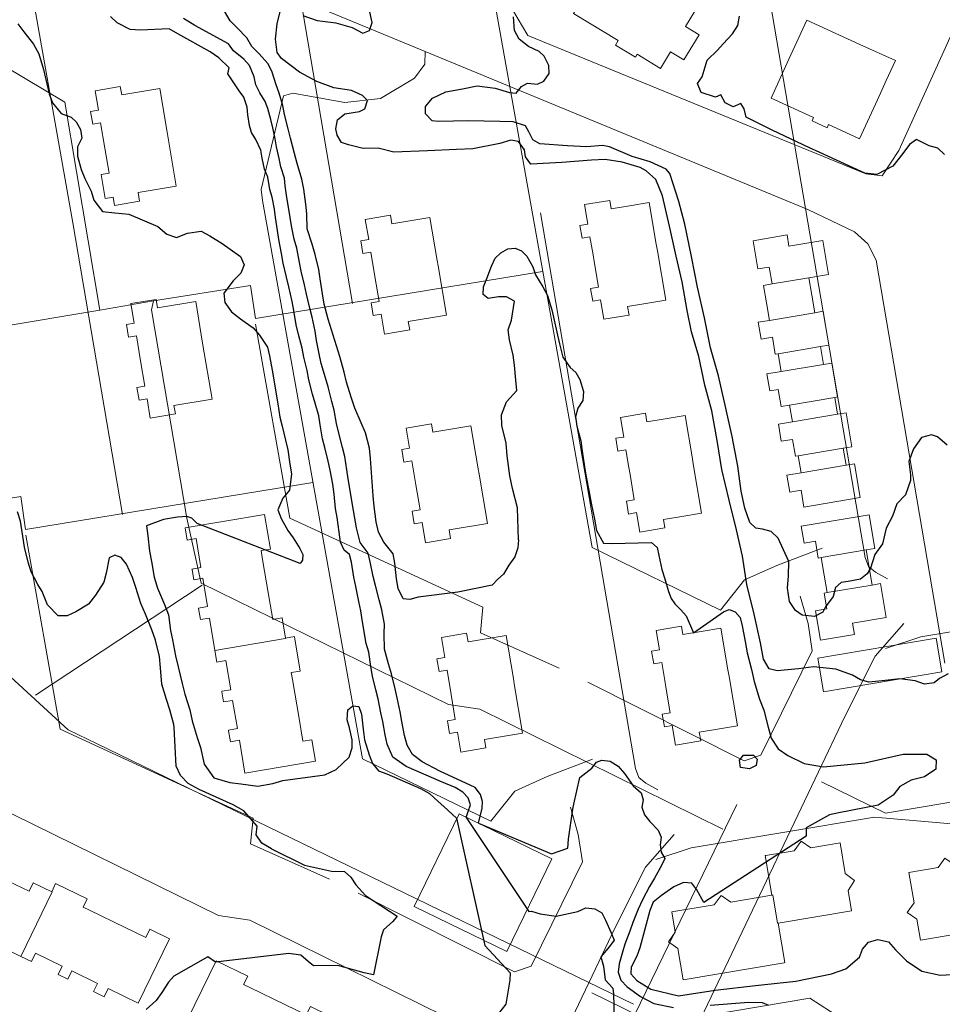
# Model space of a CAD drawing. Extents: x 360820 to 369025, y 405156 to 414108.
# Drawn here: x 363699 to 363860, y 406752 to 406924 of the extents above; entities that cross this region are included whole.
import ezdxf

# ---------------------------------------------------------------- set-up
doc = ezdxf.new("R2010")
doc.units = 0
doc.header["$MEASUREMENT"] = 0
doc.layers.add('60-Topography', color=33, linetype='Continuous')
doc.layers.add('70-Roads-existing-pedestrian', color=251, linetype='Continuous', lineweight=9)
doc.layers.add('80-Buildings-existing', color=1, linetype='Continuous', lineweight=9)

# ---------------------------------------------------------------- blocks, each defined once
blk = doc.blocks.new('LUK_VEFSJA_Midlinur_Stiga')
at = {"layer": '70-Roads-existing-pedestrian'}
for p, q in [((363716.943, 406837.255), (363708.267, 406888.185)), ((363682.194, 406837.696), (363672.826, 406836.118)), ((363672.826, 406836.118), (363615.888, 406826.528)), ((363690.705, 406788.047), (363661.583, 406768.829)), ((363776.316, 406709.242), (363798.378, 406755.482)), ((363784.11, 406749.753), (363757.015, 406694.054))]:
    blk.add_line(p, q, dxfattribs=at)
for points in [[(363927.875, 406998.414), (363914.71, 406992.115), (363900.025, 406984.508), (363890.952, 406977.343), (363885.444, 406971.048), (363881.417, 406964.666), (363852.499, 406900.841), (363849.644, 406896.419)], [(363708.267, 406888.185), (363700.788, 406930.34), (363700.311, 406936.093), (363700.122, 406941.176), (363701.408, 406943.553), (363703.441, 406944.741)], [(363703.441, 406944.741), (363705.244, 406944.798), (363709.395, 406943.079), (363769.803, 406918.145)], [(363849.644, 406896.419), (363846.787, 406896.782), (363787.743, 406920.902), (363785.1, 406925.348), (363785.75, 406926.97)], [(363741.157, 406894.036), (363745.024, 406910.39), (363746.666, 406910.84), (363755.745, 406909.218), (363762.01, 406909.943), (363767.939, 406913.497), (363769.725, 406915.899), (363769.803, 406918.145)], [(363769.803, 406918.145), (363836.651, 406890.553), (363844.761, 406886.637), (363847.09, 406884.536)], [(363798.997, 406794.53), (363791.108, 406791.479), (363785.43, 406788.967), (363781.263, 406783.684), (363758.821, 406794.614), (363741.399, 406892.129), (363741.157, 406894.036)], [(363810.435, 406789.195), (363808.309, 406790.333), (363807.102, 406791.333), (363806.52, 406792.886), (363789.918, 406889.957)], [(363606.752, 406880.767), (363642.557, 406886.798), (363666.709, 406872.436), (363672.826, 406836.118)], [(363847.09, 406884.536), (363848.556, 406881.668), (363860.576, 406811.273)], [(363750.164, 406842.868), (363700.003, 406834.664), (363699.171, 406840.41), (363682.194, 406837.696)], [(363682.194, 406837.696), (363681.828, 406836.16), (363688.048, 406799.766), (363690.557, 406788.391), (363733.706, 406767.234), (363739.187, 406766.407), (363781.677, 406745.457)], [(363753.068, 406773.588), (363739.306, 406779.721), (363739.74, 406784.219), (363706.043, 406799.745), (363700.041, 406833.653)], [(363667.325, 406762.816), (363653.641, 406775.329)], [(363795.147, 406786.129), (363796.54, 406781.355), (363797.265, 406776.62), (363788.308, 406758.384)], [(363810.06, 406776.988), (363816.236, 406779.043), (363848.274, 406784.408), (363936.445, 406776.76)], [(363798.378, 406755.482), (363802.978, 406765.121), (363808.276, 406775.657), (363813.289, 406781.369)], [(363788.308, 406758.384), (363785.401, 406757.384), (363758.096, 406771.12)], [(363766.064, 406714.875), (363672.348, 406760.377), (363667.325, 406762.816)], [(363798.889, 406753.696), (363810.097, 406748.259), (363837.008, 406752.791), (363844.188, 406748.148)]]:
    blk.add_lwpolyline(points, dxfattribs=at)
blk = doc.blocks.new('topography-new')
at = {"layer": '60-Topography'}
blk.add_line((363776.962, 411784.344, 50), (363776.97, 411784.371, 50), dxfattribs=at)
for points, elevation in [([(363861.121, 411809.445), (363859.605, 411808.629), (363858.694, 411807.87), (363856.989, 411807.651), (363855.377, 411808.229), (363852.695, 411808.541), (363849.625, 411808.201), (363847.312, 411808.004), (363845.814, 411808.403), (363844.455, 411809.178), (363841.498, 411810.242), (363837.622, 411810.678), (363835.027, 411810.335), (363831.246, 411809.958), (363829.882, 411810.311), (363828.898, 411812.003), (363828.384, 411814.854), (363827.232, 411819.863), (363825.967, 411825.024), (363825.24, 411829.975), (363824.162, 411834.565), (363822.868, 411839.778), (363821.618, 411845.151), (363820.809, 411850.177), (363819.859, 411855.355), (363818.655, 411859.833), (363817.581, 411864.872), (363816.332, 411869.189), (363815.563, 411872.898), (363814.702, 411877.895), (363813.656, 411882.381), (363812.439, 411887.624), (363811.248, 411892.895), (363810.099, 411895.766), (363808.386, 411897.263), (363807.325, 411897.895), (363804.218, 411898.793), (363801.211, 411899.273), (363798.87, 411899.128), (363793.638, 411898.73), (363788.269, 411898.431), (363787.332, 411899.729), (363787.138, 411900.959), (363786.112, 411902.438), (363784.73, 411902.632), (363782.806, 411902.059), (363778.129, 411901.135), (363775.233, 411900.988), (363770.203, 411900.785), (363764.302, 411900.564), (363761.603, 411901.219), (363758.966, 411901.19), (363756.4, 411901.825), (363755.19, 411902.265), (363754.412, 411903.545), (363754.172, 411904.641), (363754.488, 411906.215), (363755.729, 411907.228), (363758.293, 411907.675), (363759.248, 411908.093), (363759.7, 411909.594), (363758.866, 411910.422), (363756.92, 411911.326), (363753.86, 411911.804), (363750.876, 411912.893), (363747.864, 411914.508), (363744.681, 411916.906), (363743.94, 411917.977), (363743.638, 411920.284), (363743.925, 411922.938), (363744.474, 411925.13)], 53), ([(363748.417, 411924.407), (363750.915, 411923.531), (363754.183, 411923.116), (363757.048, 411922.312), (363758.891, 411921.35), (363760.056, 411921.805), (363760.514, 411923.174), (363759.996, 411925.576)], 53), ([(363860.992, 411849.369), (363859.308, 411850.841), (363858.21, 411851.155), (363856.463, 411850.723), (363855.061, 411848.725), (363854.249, 411846.519), (363854.577, 411844.214), (363854.577, 411843.184), (363853.673, 411840.71), (363852.198, 411839.105), (363851.436, 411836.955), (363850.328, 411834.866), (363849.7, 411832.168), (363848.346, 411830.252), (363847.594, 411827.918), (363847.011, 411826.912), (363845.82, 411825.954), (363843.702, 411825.556), (363842.471, 411825.361), (363841.46, 411824.492), (363841.036, 411822.966), (363839.703, 411821.156), (363839.25, 411820.21), (363837.81, 411819.45), (363835.659, 411819.71), (363834.484, 411820.495), (363833.454, 411822.079), (363833.072, 411824.409), (363833.228, 411826.528), (363833.311, 411829.039), (363831.441, 411833.114), (363830.247, 411834.294), (363828.694, 411834.717), (363827.577, 411834.897), (363826.499, 411835.845), (363825.631, 411838.388), (363824.978, 411841.363), (363824.414, 411845.716), (363823.412, 411850.89), (363822.289, 411855.848), (363821, 411861.483), (363819.643, 411866.376), (363818.584, 411871.627), (363817.388, 411876.976), (363816.298, 411882.331), (363815.167, 411887.974), (363814.12, 411891.959), (363812.553, 411896.815), (363811.881, 411897.572), (363809.098, 411898.856), (363805.935, 411899.804), (363801.971, 411901.476), (363800.771, 411901.705), (363798.038, 411901.487), (363794.626, 411901.63), (363789.804, 411901.992), (363788.607, 411902.697), (363787.902, 411904.113), (363787.32, 411905.165), (363785.149, 411905.82), (363782.823, 411905.887), (363777.379, 411906.032), (363772.108, 411905.896), (363770.993, 411906.024), (363769.823, 411907.232), (363769.861, 411908.553), (363771.082, 411909.988), (363773.4, 411911.108), (363776.329, 411911.627), (363778.864, 411912.125), (363782, 411911.704), (363784.545, 411910.962), (363785.685, 411910.862), (363786.63, 411911.992), (363787.656, 411912.572), (363789.432, 411912.425), (363790.515, 411912.928), (363791.45, 411914.269), (363791.377, 411915.691), (363790.581, 411917.339), (363789.697, 411918.113), (363787.858, 411918.996), (363786.234, 411920.312), (363785.391, 411921.826), (363785.246, 411924.168)], 54), ([(363860.513, 411900.17), (363859.36, 411901.237), (363857.816, 411901.663), (363855.619, 411902.76), (363854.362, 411901.906), (363853.251, 411900.335), (363851.485, 411898.089), (363848.657, 411896.638), (363846.573, 411896.898), (363844.558, 411897.815), (363838.724, 411900.463), (363836.922, 411901.297), (363830.412, 411904.399), (363825.845, 411906.652), (363825.495, 411908.097), (363824.913, 411909.063), (363823.565, 411908.481), (363822.191, 411909.19), (363821.431, 411910.557), (363820.483, 411910.155), (363817.995, 411910.961), (363817.355, 411912.517), (363818.165, 411913.718), (363819.073, 411916.599), (363820.869, 411918.359), (363821.848, 411919.442), (363823.466, 411921.242), (363824.419, 411922.65), (363824.693, 411924.29)], 55), ([(363742.928, 411778.853), (363741.285, 411779.87), (363740.289, 411781.301), (363740.452, 411782.853), (363738.099, 411785.533), (363736.277, 411786.569), (363730.305, 411789.247), (363728.384, 411790.294), (363727.064, 411791.698), (363726.265, 411793.291), (363725.929, 411800.042), (363725.908, 411800.608), (363725.19, 411803.157), (363724.592, 411804.928), (363723.809, 411807.624), (363723.549, 411810.508), (363723.395, 411812.474), (363722.668, 411815.325), (363722.052, 411817.119), (363720.912, 411819.853), (363720.121, 411821.705), (363719.269, 411824.51), (363718.667, 411826.242), (363717.626, 411828.583), (363716.664, 411829.77), (363715.56, 411830.168), (363714.587, 411829.707), (363714.064, 411827.027), (363713.673, 411825.419), (363712.195, 411823.202), (363711.001, 411821.598), (363708.786, 411820.242), (363707.23, 411819.581), (363705.701, 411819.581), (363703.808, 411821.468), (363702.871, 411823.839), (363702.113, 411825.045), (363700.958, 411827.257), (363700.452, 411828.959), (363699.822, 411831.579), (363699.48, 411833.486), (363699.073, 411836.122), (363698.558, 411837.725)], 48), ([(363776.97, 411784.371), (363777.275, 411785.38), (363777.68, 411786.564), (363777.282, 411787.753), (363776.381, 411788.752), (363775.021, 411789.579), (363772.654, 411790.591), (363766.476, 411793.231), (363764.118, 411794.905), (363763.151, 411797.18), (363762.796, 411798.785), (363762.379, 411801.121), (363762.033, 411802.625), (363761.566, 411805.067), (363761.19, 411806.655), (363760.577, 411809.052), (363760.286, 411810.691), (363759.929, 411813.222), (363759.465, 411814.739), (363758.817, 411818.527), (363758.534, 411820.427), (363758.226, 411822.088), (363757.651, 411824.662), (363757.343, 411826.323), (363756.913, 411828.922), (363756.575, 411830.304), (363755.645, 411831.026), (363754.988, 411832.422), (363754.768, 411834.154), (363754.399, 411836.767), (363754.142, 411838.342), (363753.879, 411840.823), (363753.659, 411842.556), (363753.174, 411845.019), (363752.855, 411846.581), (363752.28, 411848.953), (363751.838, 411850.488), (363751.45, 411852.922), (363751.191, 411854.477), (363750.599, 411856.691), (363750.104, 411858.292), (363749.464, 411860.812), (363749.187, 411862.389), (363748.569, 411864.746), (363748.275, 411866.345), (363747.68, 411868.721), (363747.272, 411870.393), (363746.871, 411872.888), (363746.574, 411874.467), (363745.996, 411877.001), (363745.553, 411878.717), (363745.008, 411881.187), (363744.702, 411882.868), (363744.254, 411885.308), (363744.015, 411886.862), (363743.67, 411889.129), (363743.443, 411890.601), (363743.037, 411892.675), (363742.657, 411894.042), (363742.279, 411896.173), (363741.742, 411897.576), (363741.324, 411899.53), (363741.065, 411900.885), (363740.236, 411902.761), (363739.442, 411904.012), (363739.087, 411905.235), (363738.84, 411907.091), (363738.718, 411908.411), (363738.12, 411910.183), (363737.306, 411911.254), (363736.143, 411913.005), (363735.325, 411914.216), (363735.538, 411915.28), (363733.771, 411917.034), (363732.23, 411918.06), (363726.569, 411921.209), (363725.055, 411922.112), (363719.984, 411921.881), (363718.265, 411921.98), (363715.975, 411923.146), (363714.824, 411924.252)], 50), ([(363779.094, 411783.341), (363779.748, 411785.965), (363779.815, 411787.165), (363779.438, 411788.37), (363778.541, 411789.591), (363772.342, 411792.413), (363769.276, 411794.043), (363767.601, 411795.324), (363766.628, 411796.975), (363766.202, 411798.669), (363765.695, 411801.115), (363765.407, 411802.774), (363764.922, 411805.238), (363764.524, 411806.807), (363763.894, 411809.427), (363763.355, 411811.193), (363762.7, 411813.756), (363762.639, 411816.436), (363762.693, 411818.1), (363762.212, 411820.604), (363761.756, 411822.381), (363761.109, 411824.841), (363760.695, 411826.454), (363760.159, 411829.003), (363759.836, 411830.525), (363758.442, 411832.381), (363757.804, 411834.921), (363757.518, 411836.6), (363757.04, 411839.325), (363756.723, 411841.088), (363756.333, 411843.501), (363756.113, 411845.053), (363755.777, 411847.4), (363755.361, 411848.992), (363754.697, 411851.475), (363754.329, 411853.143), (363753.888, 411855.461), (363753.508, 411857.009), (363752.87, 411859.549), (363752.354, 411861.152), (363751.632, 411863.661), (363751.265, 411865.327), (363750.785, 411867.651), (363750.552, 411869.264), (363750.049, 411871.75), (363749.629, 411873.301), (363749.08, 411875.732), (363748.708, 411877.36), (363748.154, 411879.751), (363747.834, 411881.293), (363747.353, 411883.796), (363746.933, 411885.348), (363746.455, 411887.691), (363746.227, 411889.163), (363745.829, 411891.296), (363745.628, 411892.644), (363745.335, 411894.645), (363745.239, 411896.022), (363744.582, 411898.002), (363744.291, 411899.441), (363743.843, 411901.498), (363743.608, 411902.89), (363743.207, 411904.822), (363742.834, 411906.249), (363742.314, 411908.194), (363741.836, 411909.39), (363740.891, 411910.917), (363740.211, 411912.296), (363739.935, 411913.692), (363739.12, 411915.688), (363738.112, 411916.819), (363736.335, 411918.273), (363735.433, 411919.453), (363729.577, 411922.662), (363727.593, 411923.876)], 51), ([(363782.491, 411825.961), (363781.489, 411824.934), (363775.509, 411823.711), (363768.557, 411822.813), (363767.091, 411822.444), (363765.973, 411822.521), (363765.059, 411824.347), (363764.795, 411826.043), (363764.495, 411828.749), (363764.227, 411830.406), (363762.59, 411832.428), (363761.608, 411834.18), (363761.212, 411835.971), (363760.871, 411838.661), (363760.726, 411840.526), (363760.264, 411847.05), (363760.048, 411848.822), (363759.365, 411851.508), (363758.608, 411853.297), (363757.508, 411855.845), (363756.843, 411857.745), (363756.036, 411860.403), (363755.615, 411862.136), (363754.877, 411864.868), (363754.306, 411866.718), (363753.452, 411869.502), (363752.863, 411871.354), (363752.158, 411874.022), (363751.84, 411875.784), (363751.473, 411878.417), (363751.201, 411880.034), (363750.553, 411882.676), (363750.021, 411884.501), (363749.157, 411887.186), (363749.108, 411889.785), (363748.946, 411891.491), (363748.592, 411894.062), (363748.216, 411895.851), (363747.457, 411898.565), (363746.958, 411900.326), (363746.253, 411902.995), (363745.878, 411904.603), (363745.236, 411907.103), (363744.923, 411908.725), (363744.284, 411910.863), (363743.751, 411912.306), (363743.062, 411914.55), (363742.386, 411915.968), (363740.748, 411917.79), (363739.508, 411919.005), (363738.64, 411920.504), (363736.903, 411922.335), (363735.715, 411923.485), (363734.708, 411925.18)], 52), ([(363698.638, 411922.936), (363699.683, 411921.579), (363701.368, 411919.432), (363702.292, 411917.705), (363703.091, 411914.967), (363703.554, 411913.25), (363704.116, 411910.758), (363704.674, 411909.171), (363706.224, 411907.279), (363707.929, 411906.657), (363708.808, 411905.841), (363709.576, 411904.534), (363709.814, 411902.98), (363709.051, 411901.452), (363709.064, 411899.862), (363709.704, 411897.523), (363710.363, 411895.945), (363711.421, 411893.762), (363711.916, 411892.162), (363713.398, 411890.197), (363715.582, 411889.928), (363718.052, 411889.708), (363723.119, 411887.587), (363724.686, 411886.237), (363726.374, 411885.657), (363728.263, 411886.404), (363730.652, 411886.756), (363732.196, 411885.95), (363734.327, 411884.601), (363737.55, 411882.352), (363738.198, 411880.876), (363737.561, 411879.395), (363736.237, 411878.086), (363734.62, 411875.903), (363734.771, 411874.279), (363735.969, 411872.665), (363737.551, 411871.453), (363739.756, 411869.855), (363740.852, 411868.613), (363742.236, 411866.477), (363742.599, 411864.951), (363743.061, 411862.449), (363743.348, 411860.79), (363743.75, 411858.295), (363744.056, 411856.614), (363744.43, 411854.242), (363744.793, 411852.716), (363745.417, 411850.237), (363745.827, 411848.586), (363746.123, 411846.041), (363746.452, 411844.397), (363746.071, 411841.522), (363744.937, 411840.113), (363744.078, 411838.052), (363744.627, 411836.587), (363745.775, 411834.495), (363746.724, 411833.189), (363747.874, 411831.319), (363748.408, 411830.278), (363748.344, 411829.279), (363747.981, 411828.693), (363729.968, 411835.696)], 49), ([(363786.081, 411832.857), (363785.944, 411838.441), (363785.068, 411841.791), (363784.556, 411843.996), (363784.1, 411847.502), (363783.912, 411849.734), (363783.209, 411852.804), (363783.105, 411854.684), (363784.003, 411856.923), (363785.783, 411858.928), (363785.608, 411860.716), (363785.421, 411863.33), (363785.162, 411865.086), (363784.519, 411867.768), (363784.301, 411869.52), (363784.88, 411871.209), (363785.371, 411874.536), (363784.023, 411875.3), (363782.577, 411875.311), (363780.816, 411875.014), (363779.921, 411875.691), (363779.982, 411877.032), (363780.557, 411878.479), (363781.387, 411880.644), (363781.995, 411882.029), (363783.001, 411882.989), (363784.238, 411883.663), (363785.496, 411883.771), (363786.612, 411883.293), (363787.521, 411882.373), (363788.594, 411880.53), (363789.07, 411879.134), (363790.356, 411877.008), (363791.186, 411875.533), (363791.925, 411873.002), (363792.299, 411871.194), (363792.891, 411868.598), (363793.275, 411867.09), (363793.855, 411864.756), (363795.129, 411862.914), (363796.108, 411862.086), (363796.822, 411860.846), (363797.465, 411858.727), (363797.319, 411857.154), (363796.474, 411855.814), (363796.038, 411854.333), (363796.31, 411852.715), (363796.962, 411850.112), (363797.198, 411848.338), (363797.632, 411845.579), (363797.894, 411843.862), (363798.435, 411841.17), (363798.777, 411839.245), (363799.385, 411836.426), (363799.741, 411834.458), (363800.961, 411832.279), (363802.419, 411832.186), (363809.335, 411832.365), (363810.31, 411831.499), (363810.627, 411830.117), (363811.154, 411827.67), (363811.644, 411826.009), (363812.317, 411823.807), (363812.733, 411822.598), (363813.379, 411821.665), (363814.452, 411820.587), (363815.372, 411819.577), (363816.648, 411816.597)], 52), ([(363729.968, 411835.696), (363729.028, 411836.648), (363728.132, 411836.911), (363726.551, 411836.796), (363724.098, 411836.41), (363721.086, 411835.298), (363721.326, 411833.564), (363721.623, 411830.839), (363721.956, 411829.034), (363722.453, 411826.307), (363723.02, 411824.418), (363724.269, 411821.572), (363724.941, 411819.732), (363725.279, 411817.022), (363725.627, 411815.356), (363726.201, 411812.581), (363726.625, 411810.687), (363727.364, 411807.774), (363727.829, 411805.875), (363728.707, 411803.129), (363729.109, 411801.216), (363729.97, 411798.311), (363730.551, 411796.561), (363731.191, 411793.659), (363732.888, 411791.248), (363735.66, 411790.455), (363737.587, 411790.232), (363740.578, 411789.797), (363743.201, 411790.266), (363744.908, 411790.81), (363752.268, 411791.787), (363754.237, 411792.726), (363756.493, 411794.863), (363757.046, 411796.493), (363757.035, 411797.922), (363756.55, 411800.004), (363756.175, 411801.411), (363756.299, 411803.167), (363757.174, 411803.839), (363758.187, 411803.713), (363758.671, 411802.395), (363758.959, 411799.771), (363759.186, 411797.918), (363759.995, 411795.278), (363760.598, 411793.748), (363761.635, 411792.512), (363763.109, 411791.996), (363768.97, 411789.41), (363770.529, 411788.542), (363772.071, 411787.153), (363773.027, 411786.289), (363775.235, 411784.24)], 49), ([(363786.081, 411832.857), (363785.975, 411831.457), (363785.422, 411829.861), (363784.418, 411828.393), (363783.462, 411826.871), (363782.491, 411825.961)], 52), ([(363816.648, 411816.597), (363821.877, 411820.249), (363822.888, 411820.686), (363823.953, 411820.293), (363824.829, 411819.256), (363825.178, 411817.792), (363825.676, 411815.064), (363826.014, 411813.119), (363826.772, 411810.184), (363827.235, 411808.085), (363828.217, 411804.985), (363828.961, 411803.077), (363829.677, 411800.126), (363830.236, 411798.178), (363831.473, 411796.358), (363833.119, 411795.18), (363835.987, 411793.773), (363839.367, 411793.217), (363846.616, 411793.884), (363853.29, 411795.395), (363857.396, 411795.426), (363859.041, 411794.428), (363858.988, 411792.785), (363857.037, 411791.442), (363854.662, 411790.846), (363852.717, 411789.743), (363851.533, 411788.239), (363848.918, 411786.504), (363842.02, 411785.156), (363840.412, 411784.783), (363836.353, 411782.514), (363836.344, 411781.087), (363818.474, 411769.488)], 52), ([(363779.094, 411783.341), (363791.839, 411777.979), (363794.702, 411779.005), (363794.825, 411780.561), (363795.598, 411785.808), (363795.731, 411786.699), (363796.801, 411791.333), (363798.881, 411792.944), (363799.738, 411794.021), (363800.661, 411794.386), (363802.085, 411794.156), (363803.504, 411793.303), (363804.594, 411792.002), (363806.139, 411789.87), (363807.52, 411788.659), (363807.872, 411787.415), (363807.641, 411786.172), (363808.102, 411784.818), (363809.048, 411783.673), (363810.492, 411782.113), (363811.008, 411780.893), (363810.81, 411779.586), (363811.038, 411778.316), (363811.661, 411777.165), (363811.093, 411775.957), (363809.833, 411773.737), (363808.976, 411772.279), (363807.748, 411769.954), (363807.015, 411768.342), (363806.088, 411766.027), (363805.567, 411764.513), (363804.644, 411762.236), (363804.273, 411760.808), (363803.678, 411758.779), (363803.508, 411757.349), (363803.982, 411755.932), (363805.087, 411754.77), (363807.385, 411753.101), (363809.709, 411751.871), (363813.194, 411751.164)], 51), ([(363819.59, 411751.558), (363826.321, 411752.078), (363828.666, 411752.013), (363829.784, 411751.553)], 51), ([(363775.235, 411784.24), (363780.209, 411762.008), (363784.631, 411757.2), (363784.558, 411755.941), (363783.875, 411751.73), (363782.599, 411750.114), (363782.321, 411748.796), (363783.103, 411747.628), (363784.527, 411746.634), (363786.276, 411746.068), (363791.029, 411742.875), (363791.24, 411741.445), (363790.95, 411739.826), (363790.305, 411737.32), (363789.261, 411734.655), (363788.607, 411732.834), (363787.882, 411730.336), (363787.651, 411728.711), (363788.14, 411726.468), (363788.901, 411724.697)], 49), ([(363776.962, 411784.344), (363787.87, 411767.939), (363788.358, 411767.989), (363789.899, 411767.545), (363792.668, 411767.094), (363796.437, 411767.945), (363797.829, 411768.563), (363799.422, 411768.415), (363800.63, 411767.666), (363801.282, 411766.411), (363802.298, 411764.213), (363802.803, 411762.893), (363801.968, 411761.834), (363800.469, 411760.001), (363800.964, 411758.4), (363801.252, 411755.977), (363802.586, 411754.51), (363802.663, 411753.516), (363802.882, 411747.18)], 50), ([(363742.928, 411778.853), (363748.702, 411776.014), (363753.398, 411774.959), (363755.683, 411774.899), (363756.825, 411773.895), (363757.669, 411772.559), (363759.346, 411770.714), (363764.878, 411767.096), (363764.117, 411766.171), (363762.498, 411764.732), (363762.108, 411763.507), (363760.765, 411756.85), (363759.113, 411757.205), (363754.545, 411758.51), (363750.296, 411758.453), (363749.346, 411759.176), (363748.059, 411760.317), (363745.978, 411760.578), (363733.138, 411759.065)], 48), ([(363818.474, 411769.488), (363817.222, 411771.714), (363816.361, 411772.89), (363814.905, 411773.003), (363813.213, 411772.216), (363811.042, 411770.694), (363809.614, 411769.537), (363809.022, 411768.111), (363807.268, 411761.559), (363806.735, 411760.127), (363805.751, 411758.22), (363805.707, 411757.037), (363806.772, 411755.88), (363809.206, 411754.358), (363814.012, 411753.21), (363820.45, 411754.203), (363827.491, 411754.992), (363834.511, 411755.783), (363840.778, 411757.055), (363843.263, 411757.94), (363845.666, 411759.94), (363846.198, 411761.372), (363847.231, 411762.59), (363848.865, 411763.022), (363850.712, 411762.607), (363851.937, 411761.252), (363853.883, 411759.298), (363856.553, 411757.529), (363859.755, 411756.811), (363866.164, 411757.143)], 52), ([(363733.138, 411759.065), (363731.798, 411759.993), (363725.877, 411756.654), (363724.938, 411755.566), (363723.783, 411753.758), (363722.793, 411752.373), (363721.08, 411750.803)], 48)]:
    blk.add_lwpolyline(points, dxfattribs=dict(at, elevation=elevation))
at = {"layer": '60-Topography', "elevation": 52}
blk.add_lwpolyline([(363826.417, 411792.827), (363824.876, 411793.09), (363824.668, 411794.358), (363825.374, 411795.222), (363827.114, 411795.248), (363827.78, 411794.514), (363827.628, 411793.445)], close=True, dxfattribs=at)

msp = doc.modelspace()

# ---------------------------------------------------------------- linework, layer by layer
at = {"layer": '80-Buildings-existing'}
for points in [[(363804.15, 406938.68), (363810.73, 406934.67), (363810.99, 406935.1), (363814.69, 406932.84), (363814.36, 406932.31), (363819.35, 406929.27), (363815.24, 406922.51), (363817.65, 406921.05), (363814.98, 406916.66), (363812.67, 406918.06), (363810.91, 406915.17), (363806.83, 406917.65), (363806.52, 406917.14), (363803.03, 406919.26), (363803.49, 406920.03), (363795.7, 406924.77)], [(363848.8, 406909.71), (363845.68, 406902.89), (363840.27, 406905.37), (363840.02, 406904.82), (363837.39, 406906.03), (363837.64, 406906.58), (363830.22, 406909.97), (363833.34, 406916.79), (363836.46, 406923.61), (363845.74, 406919.36), (363851.92, 406916.54), (363850.32, 406913.04)], [(363716.53, 406912.02), (363716.78, 406910.54), (363723.44, 406911.66), (363724.66, 406904.39), (363724.66, 406904.38), (363726.31, 406894.6), (363719.65, 406893.48), (363719.9, 406892), (363715.51, 406891.26), (363715.27, 406892.69), (363713.89, 406892.46), (363713.19, 406896.65), (363714.57, 406896.88), (363713.83, 406901.27), (363713.09, 406905.66), (363711.71, 406905.43), (363711.33, 406907.64), (363712.72, 406907.88), (363712.14, 406911.28)], [(363802.02, 406892.12), (363802.27, 406890.64), (363805.48, 406891.18), (363808.93, 406891.76), (363810.15, 406884.49), (363810.35, 406883.3), (363811.8, 406874.7), (363808.35, 406874.12), (363805.15, 406873.58), (363805.4, 406872.1), (363801.01, 406871.36), (363800.43, 406874.76), (363799.05, 406874.53), (363798.68, 406876.75), (363800.06, 406876.98), (363799.31, 406881.44), (363799.11, 406882.63), (363798.58, 406885.76), (363797.2, 406885.52), (363796.83, 406887.74), (363798.21, 406887.98), (363797.63, 406891.38)], [(363763.72, 406889.52), (363763.97, 406888.04), (363770.63, 406889.16), (363771.89, 406881.64), (363772.05, 406880.7), (363773.5, 406872.1), (363766.84, 406870.98), (363767.09, 406869.5), (363762.7, 406868.76), (363762.12, 406872.26), (363760.73, 406872.03), (363760.36, 406874.25), (363761.74, 406874.48), (363761.01, 406878.84), (363760.3, 406883.06), (363758.92, 406882.83), (363758.54, 406885.05), (363759.92, 406885.28), (363759.33, 406888.78)], [(363836.8, 406878.61), (363830.39, 406877.53), (363829.89, 406880.49), (363827.92, 406880.16), (363827.09, 406885.09), (363833.01, 406886.09), (363833.34, 406884.11), (363839.26, 406885.11), (363840.25, 406879.19)], [(363837.83, 406872.5), (363829.94, 406871.17), (363829.43, 406874.23), (363828.91, 406877.28), (363830.39, 406877.53), (363836.8, 406878.61), (363837.31, 406875.55)], [(363722.79, 406874.84), (363723.04, 406873.36), (363729.7, 406874.48), (363730.92, 406867.21), (363732.57, 406857.42), (363725.91, 406856.3), (363726.16, 406854.82), (363721.77, 406854.08), (363721.2, 406857.48), (363719.82, 406857.25), (363719.45, 406859.47), (363720.83, 406859.7), (363720.09, 406864.09), (363719.35, 406868.48), (363717.97, 406868.25), (363717.6, 406870.47), (363718.98, 406870.7), (363718.4, 406874.1)], [(363838.83, 406866.58), (363831.43, 406865.33), (363830.94, 406865.25), (363830.44, 406868.21), (363828.47, 406867.88), (363827.97, 406870.84), (363829.94, 406871.17), (363837.83, 406872.5), (363839.31, 406872.75), (363840.31, 406866.83)], [(363839.35, 406863.47), (363831.95, 406862.23), (363831.43, 406865.33), (363838.83, 406866.58)], [(363841.33, 406857.72), (363833.44, 406856.39), (363831.96, 406856.14), (363831.47, 406859.1), (363829.99, 406858.85), (363829.49, 406861.81), (363831.95, 406862.23), (363839.35, 406863.47), (363840.83, 406863.72), (363841.83, 406857.81)], [(363841.83, 406854.77), (363833.94, 406853.44), (363833.44, 406856.39), (363841.33, 406857.72)], [(363808.28, 406854.94), (363808.53, 406853.46), (363811.74, 406854), (363815.19, 406854.58), (363816.42, 406847.31), (363816.62, 406846.13), (363818.06, 406837.52), (363814.61, 406836.94), (363811.41, 406836.4), (363811.66, 406834.92), (363807.27, 406834.18), (363806.7, 406837.59), (363805.31, 406837.35), (363804.94, 406839.57), (363806.32, 406839.8), (363805.57, 406844.27), (363805.37, 406845.45), (363804.84, 406848.58), (363803.46, 406848.35), (363803.09, 406850.57), (363804.47, 406850.8), (363803.9, 406854.2)], [(363842.83, 406848.85), (363834.94, 406847.52), (363834.45, 406847.44), (363833.95, 406850.39), (363831.98, 406850.06), (363831.48, 406853.02), (363833.94, 406853.44), (363841.83, 406854.77), (363843.31, 406855.01), (363844.31, 406849.1)], [(363770.87, 406853.1), (363771.12, 406851.62), (363777.78, 406852.74), (363779.04, 406845.22), (363779.2, 406844.29), (363780.65, 406835.68), (363773.99, 406834.56), (363774.24, 406833.08), (363769.85, 406832.34), (363769.26, 406835.84), (363767.88, 406835.61), (363767.51, 406837.83), (363768.89, 406838.06), (363768.16, 406842.43), (363767.45, 406846.64), (363766.06, 406846.41), (363765.69, 406848.63), (363767.07, 406848.86), (363766.48, 406852.36)], [(363843.33, 406845.89), (363835.44, 406844.56), (363834.94, 406847.52), (363842.83, 406848.85)], [(363835.44, 406844.56), (363843.33, 406845.89), (363844.8, 406846.14), (363845.8, 406840.22), (363835.94, 406838.56), (363835.44, 406841.52), (363833.47, 406841.19), (363832.97, 406844.15)], [(363745.38, 406815.67), (363745.4, 406815.6), (363745.36, 406815.59), (363733.07, 406813.49), (363732.12, 406819.17), (363730.54, 406818.9), (363730.21, 406820.84), (363730.2, 406820.92), (363731.78, 406821.19), (363730.95, 406826.12), (363729.37, 406825.85), (363729.07, 406827.64), (363729.05, 406827.73), (363730.63, 406827.99), (363729.78, 406833.07), (363728.2, 406832.8), (363727.84, 406834.92), (363741.75, 406837.27), (363742.76, 406831.22), (363741.14, 406830.95), (363741.34, 406829.74), (363742.49, 406822.94), (363743.16, 406818.95), (363744.78, 406819.22)], [(363846.84, 406831.07), (363838.95, 406829.74), (363838.45, 406829.66), (363837.96, 406832.61), (363835.98, 406832.28), (363835.48, 406835.24), (363847.32, 406837.23), (363848.31, 406831.32)], [(363847.87, 406824.95), (363839.98, 406823.62), (363839.46, 406826.68), (363838.95, 406829.74), (363846.84, 406831.07), (363847.35, 406828.01)], [(363839.98, 406823.62), (363847.87, 406824.95), (363849.34, 406825.2), (363850.34, 406819.29), (363844.42, 406818.29), (363844.76, 406816.32), (363838.84, 406815.32), (363837.98, 406820.45), (363839.95, 406820.78), (363839.48, 406823.54)], [(363814.55, 406817.76), (363814.8, 406816.28), (363818, 406816.82), (363821.45, 406817.41), (363822.68, 406810.13), (363822.88, 406808.95), (363824.33, 406800.34), (363820.87, 406799.76), (363817.67, 406799.22), (363817.92, 406797.75), (363813.53, 406797), (363812.96, 406800.41), (363811.58, 406800.18), (363811.2, 406802.39), (363812.58, 406802.63), (363811.83, 406807.09), (363811.63, 406808.27), (363811.1, 406811.4), (363809.73, 406811.17), (363809.35, 406813.39), (363810.73, 406813.62), (363810.16, 406817.02)], [(363733.07, 406813.49), (363745.36, 406815.59), (363745.4, 406815.6), (363745.38, 406815.67), (363746.96, 406815.93), (363746.97, 406815.87), (363747.97, 406809.92), (363746.4, 406809.65), (363746.6, 406808.42), (363747.75, 406801.62), (363748.42, 406797.65), (363749.99, 406797.92), (363750.63, 406794.17), (363738.3, 406792.07), (363737.33, 406797.84), (363735.76, 406797.57), (363735.43, 406799.51), (363735.41, 406799.59), (363736.99, 406799.86), (363736.16, 406804.79), (363734.58, 406804.52), (363734.28, 406806.32), (363734.27, 406806.39), (363735.85, 406806.66), (363734.99, 406811.74), (363733.41, 406811.47)], [(363777.03, 406816.52), (363777.28, 406815.04), (363783.94, 406816.16), (363785.2, 406808.64), (363785.36, 406807.7), (363786.81, 406799.1), (363780.16, 406797.98), (363780.4, 406796.5), (363776.02, 406795.76), (363775.43, 406799.26), (363774.05, 406799.03), (363773.67, 406801.25), (363775.05, 406801.48), (363774.32, 406805.84), (363773.61, 406810.06), (363772.23, 406809.82), (363771.85, 406812.04), (363773.23, 406812.27), (363772.64, 406815.78)], [(363860.06, 406809.77), (363839.35, 406806.28), (363838.35, 406812.2), (363859.06, 406815.68)], [(363791.91, 406777.12), (363784.06, 406760.93), (363767.86, 406768.78), (363775.72, 406784.98)], [(363704.55, 406771.38), (363704.64, 406771.34), (363699.18, 406760.09), (363694.01, 406762.6), (363693.31, 406761.16), (363691.46, 406762.05), (363692.16, 406763.49), (363687.66, 406765.68), (363686.97, 406764.23), (363685.26, 406765.07), (363685.95, 406766.5), (363681.32, 406768.75), (363680.62, 406767.31), (363678.69, 406768.25), (363684.84, 406780.94), (363690.36, 406778.26), (363689.64, 406776.78), (363690.76, 406776.23), (363696.97, 406773.22), (363700.59, 406771.46), (363701.31, 406772.95)], [(363831.44, 406765.91), (363831.32, 406765.88), (363830.49, 406770.81), (363830.36, 406770.79), (363829.2, 406777.7), (363829.32, 406777.72), (363834.27, 406778.55), (363835.48, 406780.21), (363837.16, 406779.04), (363842.27, 406779.9), (363843.17, 406774.57), (363844.8, 406773.33), (363843.67, 406771.61), (363844.26, 406768.06)], [(363868.53, 406770.04), (363868.41, 406770.02), (363869.24, 406765.09), (363869.11, 406765.07), (363856.29, 406762.91), (363855.67, 406766.56), (363854, 406767.75), (363855.19, 406769.42), (363854.3, 406774.74), (363859.4, 406775.6), (363860.59, 406777.27), (363862.26, 406776.09), (363867.24, 406776.92), (363867.37, 406776.95)], [(363699.18, 406760.09), (363704.64, 406771.34), (363704.55, 406771.38), (363705.24, 406772.82), (363705.33, 406772.77), (363710.76, 406770.14), (363710.06, 406768.7), (363711.18, 406768.16), (363717.39, 406765.15), (363721.01, 406763.39), (363721.71, 406764.83), (363725.13, 406763.17), (363719.67, 406751.93), (363714.41, 406754.48), (363713.71, 406753.04), (363711.87, 406753.93), (363712.56, 406755.37), (363708.07, 406757.56), (363707.37, 406756.12), (363705.66, 406756.95), (363706.36, 406758.39), (363701.72, 406760.63), (363701.02, 406759.19)], [(363831.44, 406765.91), (363832.61, 406759), (363832.48, 406758.98), (363814.86, 406756.01), (363813.94, 406761.44), (363812.27, 406762.63), (363813.46, 406764.3), (363812.86, 406767.85), (363820.28, 406769.09), (363821.49, 406770.75), (363823.17, 406769.58), (363830.36, 406770.79), (363830.49, 406770.81), (363831.32, 406765.88)], [(363752.97, 406749.77), (363753.06, 406749.73), (363747.61, 406738.48), (363742.44, 406740.99), (363741.74, 406739.55), (363739.96, 406740.42), (363739.89, 406740.45), (363740.59, 406741.89), (363736.09, 406744.07), (363735.39, 406742.63), (363733.68, 406743.46), (363734.38, 406744.9), (363729.75, 406747.15), (363729.05, 406745.71), (363727.12, 406746.65), (363733.27, 406759.33), (363738.79, 406756.66), (363738.06, 406755.17), (363739.19, 406754.63), (363745.39, 406751.62), (363749.02, 406749.86), (363749.73, 406751.35)]]:
    msp.add_lwpolyline(points, close=True, dxfattribs=at)

# ---------------------------------------------------------------- block references
at = {"layer": '60-Topography'}
msp.add_blockref('topography-new', (0, -5000), dxfattribs=at)
at = {"layer": '70-Roads-existing-pedestrian'}
for p in [(40.13, 36.86), (0, 0)]:
    msp.add_blockref('LUK_VEFSJA_Midlinur_Stiga', p, dxfattribs=at)

doc.saveas('drawing.dxf')
